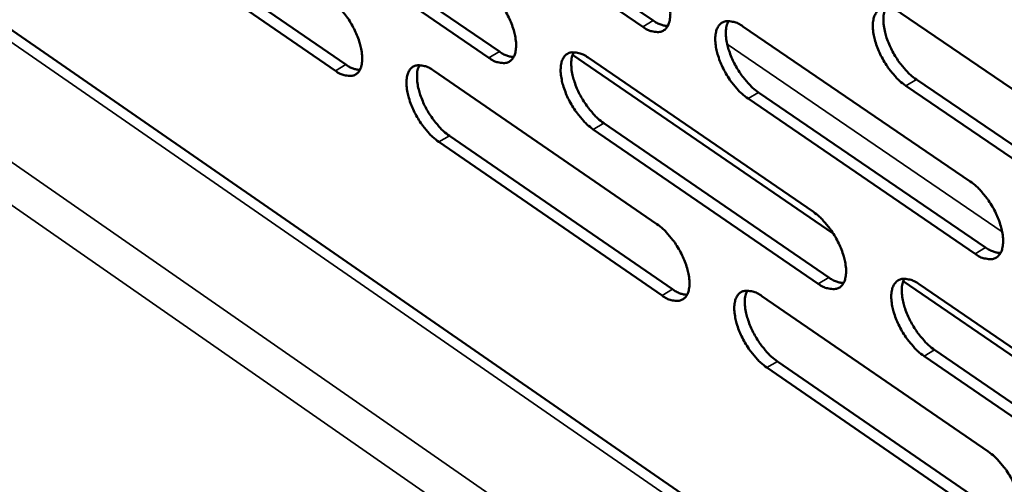
# Model space of a CAD drawing. Units: millimetres. Extents: x 65 to 5840, y 100 to 4100.
# Drawn here: x 4935 to 4990, y 3309 to 3335 of the extents above; entities that cross this region are included whole.
import ezdxf

# ---------------------------------------------------------------- set-up
doc = ezdxf.new("R2010")
doc.units = ezdxf.units.MM
doc.header["$LTSCALE"] = 20
doc.layers.add('Visible (ISO)', color=7, linetype='Continuous', lineweight=50)
doc.layers.add('Visible Narrow (ISO)', color=7, linetype='Continuous', lineweight=35)

msp = doc.modelspace()

# ---------------------------------------------------------------- linework, layer by layer
at = {"layer": 'Visible (ISO)'}
for p, q in [((5193.293, 3155.733), (4893.908, 3362.698)), ((4957.752, 3344.056), (4970.412, 3335.416)), ((4969.816, 3335.069), (4957.156, 3343.712)), ((4961.124, 3333.316), (4948.571, 3341.919)), ((4949.165, 3342.262), (4961.718, 3333.662)), ((4940.593, 3341.49), (4953.043, 3332.931)), ((4952.45, 3332.587), (4940.001, 3341.149)), ((4984.396, 3335.834), (4997.343, 3327.043)), ((4975.476, 3335.081), (4988.315, 3326.334)), ((4980.578, 3323.398), (4965.847, 3333.477)), ((4966.725, 3333.323), (4979.453, 3324.617)), ((4957.994, 3332.592), (4970.617, 3323.928)), ((4997.606, 3322.94), (4984.673, 3331.739)), ((4985.271, 3332.089), (4998.204, 3323.293)), ((4976.359, 3331.358), (4989.184, 3322.605)), ((4988.587, 3322.253), (4975.762, 3331.009)), ((4967.614, 3329.623), (4980.329, 3320.911)), ((4979.734, 3320.561), (4967.019, 3329.276)), ((4970.907, 3319.895), (4958.297, 3328.566)), ((4958.89, 3328.912), (4971.5, 3320.243)), ((4999.463, 3310.477), (4984.528, 3320.695)), ((4985.431, 3320.527), (4998.326, 3311.707)), ((4976.546, 3319.859), (4989.332, 3311.082)), ((4986.301, 3316.82), (4999.182, 3307.995)), ((4977.423, 3316.172), (4990.196, 3307.391)), ((4998.586, 3307.64), (4985.706, 3316.468)), ((4989.602, 3307.038), (4976.829, 3315.822))]:
    msp.add_line(p, q, dxfattribs=at)
at = {"layer": 'Visible (ISO)', "flags": 128}
for points in [[(4969.524, 3339.137, -0.021375), (4969.879, 3338.858, -0.038672), (4970.055, 3338.68, -0.006697), (4970.434, 3338.224, -0.020556), (4970.55, 3338.068, -0.018375), (4970.766, 3337.723, -0.018346), (4970.958, 3337.362, -0.020687), (4971.106, 3337.018, -0.018864), (4971.239, 3336.63, -0.026859), (4971.315, 3336.318, -0.022872), (4971.367, 3335.944, -0.039986), (4971.371, 3335.673, -0.035598), (4971.329, 3335.372, -0.063445), (4971.253, 3335.155, -0.065578), (4971.129, 3334.97, -0.08344), (4970.973, 3334.844, -0.083281), (4970.785, 3334.776, -0.064171), (4970.643, 3334.769, -0.029254), (4970.333, 3334.81, -0.067884), (4970.087, 3334.894, -0.054487), (4969.816, 3335.069)], [(4960.823, 3337.361, -0.021281), (4961.175, 3337.082, -0.038542), (4961.35, 3336.906, -0.006645), (4961.727, 3336.451, -0.020462), (4961.841, 3336.297, -0.018267), (4962.057, 3335.953, -0.018245), (4962.247, 3335.594, -0.020565), (4962.395, 3335.253, -0.018747), (4962.528, 3334.866, -0.026715), (4962.604, 3334.556, -0.022718), (4962.656, 3334.185, -0.03984), (4962.661, 3333.916, -0.035406), (4962.62, 3333.616, -0.063457), (4962.546, 3333.4, -0.065657), (4962.423, 3333.217, -0.083875), (4962.27, 3333.092, -0.083747), (4962.084, 3333.025, -0.064494), (4961.943, 3333.017, -0.029357), (4961.636, 3333.059, -0.067949), (4961.392, 3333.142, -0.054634), (4961.124, 3333.316)], [(4952.141, 3336.61, -0.021198), (4952.49, 3336.332, -0.038431), (4952.664, 3336.157, -0.006601), (4953.038, 3335.705, -0.02038), (4953.151, 3335.552, -0.018165), (4953.366, 3335.21, -0.01815), (4953.555, 3334.853, -0.020444), (4953.703, 3334.513, -0.018634), (4953.835, 3334.129, -0.026566), (4953.911, 3333.82, -0.022563), (4953.964, 3333.451, -0.039677), (4953.969, 3333.184, -0.035196), (4953.93, 3332.885, -0.063428), (4953.857, 3332.67, -0.06568), (4953.736, 3332.488, -0.084279), (4953.585, 3332.364, -0.084195), (4953.401, 3332.297, -0.064849), (4953.261, 3332.29, -0.02948), (4952.958, 3332.331, -0.068051), (4952.716, 3332.415, -0.054809), (4952.45, 3332.587)], [(4984.673, 3331.739, -0.021428), (4984.314, 3332.021, -0.038707), (4984.136, 3332.2, -0.006718), (4983.754, 3332.659, -0.02061), (4983.638, 3332.816, -0.018496), (4983.42, 3333.163, -0.018444), (4983.227, 3333.526, -0.020848), (4983.078, 3333.872, -0.019002), (4982.945, 3334.263, -0.027071), (4982.869, 3334.577, -0.023076), (4982.818, 3334.952, -0.040229), (4982.815, 3335.225, -0.035883), (4982.859, 3335.528, -0.063511), (4982.937, 3335.747, -0.065527), (4983.064, 3335.933, -0.082905), (4983.222, 3336.06, -0.082624), (4983.413, 3336.128, -0.063689), (4983.558, 3336.136, -0.029057), (4983.872, 3336.094, -0.067739), (4984.12, 3336.01, -0.054242), (4984.396, 3335.834)], [(4983.561, 3336.143, 0.03526), (4983.453, 3335.862, 0.062872), (4983.424, 3335.695, 0.016454), (4983.419, 3335.306, 0.033053), (4983.436, 3335.112, 0.020463), (4983.506, 3334.751, 0.023529), (4983.595, 3334.444, 0.017723), (4983.734, 3334.08, 0.019002), (4983.888, 3333.75, 0.017583), (4984.076, 3333.414, 0.017415), (4984.29, 3333.089, 0.019771), (4984.397, 3332.949, 0.006134), (4984.764, 3332.519, 0.037225), (4984.933, 3332.353, 0.020478), (4985.271, 3332.089)], [(4970.412, 3335.416, 0.039876), (4970.617, 3335.285, 0.039876), (4970.839, 3335.188, 0.03269), (4971.031, 3335.136, 0.03269), (4971.228, 3335.109)], [(4975.762, 3331.009, -0.021344), (4975.407, 3331.29, -0.038596), (4975.229, 3331.468, -0.006672), (4974.85, 3331.925, -0.020527), (4974.735, 3332.08, -0.018391), (4974.518, 3332.426, -0.018348), (4974.327, 3332.787, -0.020724), (4974.178, 3333.131, -0.018886), (4974.045, 3333.519, -0.026919), (4973.969, 3333.831, -0.022918), (4973.917, 3334.205, -0.040065), (4973.914, 3334.476, -0.035671), (4973.956, 3334.777, -0.063487), (4974.032, 3334.995, -0.065557), (4974.158, 3335.181, -0.083315), (4974.314, 3335.306, -0.083074), (4974.502, 3335.375, -0.064044), (4974.646, 3335.382, -0.029183), (4974.957, 3335.34, -0.067843), (4975.204, 3335.257, -0.05442), (4975.476, 3335.081)], [(4974.654, 3335.389, 0.035081), (4974.548, 3335.109, 0.062657), (4974.52, 3334.944, 0.016325), (4974.517, 3334.556, 0.032876), (4974.534, 3334.364, 0.020322), (4974.605, 3334.005, 0.023384), (4974.694, 3333.7, 0.017616), (4974.832, 3333.337, 0.018885), (4974.986, 3333.009, 0.017491), (4975.173, 3332.675, 0.017315), (4975.385, 3332.352, 0.01969), (4975.491, 3332.214, 0.006091), (4975.856, 3331.785, 0.037115), (4976.023, 3331.62, 0.020397), (4976.359, 3331.358)], [(4961.718, 3333.662, 0.039536), (4961.919, 3333.532, 0.039536), (4962.138, 3333.436, 0.032405), (4962.328, 3333.384, 0.032405), (4962.522, 3333.356)], [(4967.019, 3329.276, -0.02125), (4966.666, 3329.555, -0.038466), (4966.491, 3329.732, -0.006621), (4966.113, 3330.187, -0.020434), (4965.999, 3330.341, -0.018283), (4965.784, 3330.685, -0.018246), (4965.593, 3331.044, -0.020601), (4965.445, 3331.386, -0.018768), (4965.313, 3331.772, -0.026773), (4965.237, 3332.082, -0.022762), (4965.184, 3332.454, -0.039919), (4965.18, 3332.723, -0.035479), (4965.221, 3333.023, -0.063501), (4965.296, 3333.239, -0.065637), (4965.419, 3333.423, -0.083751), (4965.573, 3333.548, -0.08354), (4965.76, 3333.616, -0.064366), (4965.902, 3333.623, -0.029286), (4966.21, 3333.581, -0.067909), (4966.455, 3333.498, -0.054568), (4966.725, 3333.323)], [(4965.915, 3333.63, 0.034886), (4965.811, 3333.351, 0.062416), (4965.784, 3333.187, 0.016182), (4965.782, 3332.801, 0.032685), (4965.8, 3332.611, 0.020172), (4965.871, 3332.254, 0.023229), (4965.96, 3331.951, 0.0175), (4966.098, 3331.59, 0.01876), (4966.251, 3331.264, 0.01739), (4966.437, 3330.933, 0.017207), (4966.648, 3330.611, 0.019596), (4966.753, 3330.474, 0.006041), (4967.115, 3330.048, 0.036982), (4967.281, 3329.884, 0.020303), (4967.614, 3329.623)], [(4953.043, 3332.931, 0.039186), (4953.241, 3332.803, 0.039186), (4953.457, 3332.708, 0.032118), (4953.643, 3332.655, 0.032118), (4953.834, 3332.627)], [(4958.297, 3328.566, -0.021167), (4957.946, 3328.845, -0.038356), (4957.772, 3329.021, -0.006576), (4957.398, 3329.474, -0.020351), (4957.284, 3329.627, -0.01818), (4957.07, 3329.969, -0.018152), (4956.881, 3330.326, -0.02048), (4956.733, 3330.666, -0.018655), (4956.601, 3331.05, -0.026624), (4956.525, 3331.358, -0.022608), (4956.472, 3331.728, -0.039755), (4956.467, 3331.995, -0.035268), (4956.506, 3332.294, -0.063472), (4956.58, 3332.509, -0.065661), (4956.702, 3332.692, -0.084156), (4956.853, 3332.816, -0.083988), (4957.038, 3332.883, -0.064721), (4957.178, 3332.891, -0.02941), (4957.483, 3332.849, -0.068011), (4957.726, 3332.766, -0.054744), (4957.994, 3332.592)], [(4957.197, 3332.897, 0.034705), (4957.095, 3332.62, 0.062195), (4957.069, 3332.457, 0.016051), (4957.068, 3332.073, 0.032507), (4957.086, 3331.884, 0.020034), (4957.158, 3331.529, 0.023085), (4957.246, 3331.227, 0.017394), (4957.384, 3330.869, 0.018645), (4957.536, 3330.545, 0.0173), (4957.721, 3330.215, 0.017109), (4957.931, 3329.895, 0.019517), (4958.035, 3329.759, 0.005999), (4958.395, 3329.334, 0.036872), (4958.559, 3329.172, 0.020223), (4958.89, 3328.912)], [(4988.315, 3326.334, -0.021392), (4988.674, 3326.051, -0.038638), (4988.853, 3325.872, -0.006702), (4989.236, 3325.411, -0.020578), (4989.352, 3325.255, -0.018521), (4989.57, 3324.907, -0.018446), (4989.763, 3324.543, -0.02092), (4989.912, 3324.198, -0.019045), (4990.045, 3323.808, -0.027233), (4990.12, 3323.494, -0.02321), (4990.171, 3323.12, -0.040568), (4990.173, 3322.847, -0.0363), (4990.128, 3322.547, -0.064042), (4990.05, 3322.329, -0.066249), (4989.922, 3322.145, -0.083006), (4989.763, 3322.02, -0.082609), (4989.571, 3321.953, -0.063027), (4989.426, 3321.947, -0.02871), (4989.112, 3321.991, -0.067169), (4988.863, 3322.076, -0.053718), (4988.587, 3322.253)], [(4979.453, 3324.617, -0.021297), (4979.809, 3324.335, -0.038508), (4979.987, 3324.157, -0.00665), (4980.367, 3323.699, -0.020484), (4980.482, 3323.543, -0.018411), (4980.699, 3323.198, -0.018343), (4980.89, 3322.836, -0.020794), (4981.039, 3322.493, -0.018925), (4981.172, 3322.105, -0.027085), (4981.247, 3321.793, -0.023051), (4981.298, 3321.421, -0.04042), (4981.301, 3321.15, -0.036104), (4981.258, 3320.851, -0.06406), (4981.181, 3320.635, -0.066335), (4981.055, 3320.452, -0.08345), (4980.898, 3320.328, -0.083076), (4980.709, 3320.262, -0.063346), (4980.565, 3320.256, -0.028814), (4980.253, 3320.3, -0.067235), (4980.007, 3320.385, -0.053865), (4979.734, 3320.561)], [(4970.617, 3323.928, -0.021215), (4970.971, 3323.648, -0.038397), (4971.146, 3323.471, -0.006605), (4971.524, 3323.014, -0.020401), (4971.638, 3322.86, -0.018307), (4971.854, 3322.517, -0.018248), (4972.045, 3322.157, -0.020672), (4972.193, 3321.816, -0.018811), (4972.325, 3321.429, -0.026933), (4972.4, 3321.12, -0.022893), (4972.452, 3320.749, -0.040254), (4972.456, 3320.48, -0.03589), (4972.414, 3320.182, -0.064035), (4972.338, 3319.967, -0.066366), (4972.214, 3319.786, -0.083863), (4972.059, 3319.663, -0.083526), (4971.872, 3319.597, -0.063697), (4971.73, 3319.591, -0.028937), (4971.422, 3319.634, -0.067337), (4971.177, 3319.719, -0.054039), (4970.907, 3319.895)], [(4989.184, 3322.605, 0.040707), (4989.396, 3322.47, 0.040707), (4989.626, 3322.37, 0.033292), (4989.825, 3322.318, 0.033292), (4990.029, 3322.292)], [(4980.329, 3320.911, 0.040364), (4980.537, 3320.777, 0.040364), (4980.764, 3320.679, 0.033004), (4980.96, 3320.626, 0.033004), (4981.161, 3320.599)], [(4985.706, 3316.468, -0.021266), (4985.349, 3316.751, -0.038432), (4985.171, 3316.93, -0.006625), (4984.79, 3317.389, -0.020455), (4984.675, 3317.544, -0.018427), (4984.458, 3317.889, -0.018345), (4984.267, 3318.251, -0.020832), (4984.118, 3318.594, -0.018948), (4983.985, 3318.983, -0.027145), (4983.91, 3319.294, -0.023097), (4983.859, 3319.667, -0.0405), (4983.857, 3319.938, -0.036178), (4983.9, 3320.237, -0.064103), (4983.978, 3320.454, -0.066313), (4984.104, 3320.637, -0.083322), (4984.262, 3320.761, -0.082868), (4984.452, 3320.827, -0.06322), (4984.596, 3320.834, -0.028743), (4984.909, 3320.79, -0.067195), (4985.157, 3320.704, -0.053799), (4985.431, 3320.527)], [(4984.593, 3320.84, 0.035025), (4984.488, 3320.561, 0.062547), (4984.461, 3320.396, 0.016268), (4984.458, 3320.009, 0.032836), (4984.476, 3319.818, 0.020313), (4984.547, 3319.461, 0.023369), (4984.636, 3319.157, 0.017588), (4984.775, 3318.795, 0.018867), (4984.928, 3318.469, 0.01743), (4985.115, 3318.136, 0.017278), (4985.327, 3317.814, 0.019566), (4985.433, 3317.676, 0.006012), (4985.798, 3317.248, 0.036862), (4985.965, 3317.083, 0.020261), (4986.301, 3316.82)], [(4971.5, 3320.243, 0.040011), (4971.705, 3320.111, 0.040011), (4971.929, 3320.013, 0.032715), (4972.121, 3319.96, 0.032715), (4972.319, 3319.932)], [(4976.829, 3315.822, -0.021184), (4976.475, 3316.103, -0.038322), (4976.298, 3316.281, -0.006581), (4975.92, 3316.738, -0.020373), (4975.806, 3316.892, -0.018323), (4975.59, 3317.236, -0.018249), (4975.399, 3317.596, -0.020708), (4975.251, 3317.937, -0.018832), (4975.119, 3318.324, -0.026992), (4975.044, 3318.633, -0.022938), (4974.992, 3319.004, -0.040333), (4974.989, 3319.273, -0.035963), (4975.031, 3319.571, -0.064078), (4975.107, 3319.786, -0.066345), (4975.232, 3319.968, -0.083737), (4975.387, 3320.092, -0.083318), (4975.575, 3320.158, -0.06357), (4975.718, 3320.164, -0.028867), (4976.028, 3320.12, -0.067297), (4976.274, 3320.035, -0.053974), (4976.546, 3319.859)], [(4975.721, 3320.17, 0.034847), (4975.618, 3319.892, 0.062331), (4975.591, 3319.728, 0.016139), (4975.59, 3319.343, 0.03266), (4975.607, 3319.154, 0.020174), (4975.679, 3318.798, 0.023225), (4975.768, 3318.496, 0.017482), (4975.906, 3318.137, 0.018751), (4976.059, 3317.812, 0.01734), (4976.245, 3317.481, 0.017179), (4976.456, 3317.16, 0.019487), (4976.56, 3317.024, 0.005971), (4976.924, 3316.597, 0.036754), (4977.089, 3316.434, 0.020182), (4977.423, 3316.172)], [(4989.332, 3311.082, -0.021231), (4989.69, 3310.799, -0.038363), (4989.868, 3310.62, -0.00661), (4990.25, 3310.16, -0.020423), (4990.365, 3310.005, -0.018452), (4990.582, 3309.659, -0.018346), (4990.774, 3309.297, -0.020903), (4990.922, 3308.954, -0.018991), (4991.055, 3308.565, -0.027307), (4991.129, 3308.255, -0.023232), (4991.18, 3307.882, -0.040841), (4991.182, 3307.613, -0.036601), (4991.137, 3307.315, -0.064637), (4991.059, 3307.1, -0.067036), (4990.931, 3306.919, -0.083411), (4990.773, 3306.797, -0.082837), (4990.582, 3306.732, -0.062553), (4990.438, 3306.727, -0.028398), (4990.124, 3306.773, -0.066631), (4989.877, 3306.86, -0.053278), (4989.602, 3307.038)]]:
    msp.add_lwpolyline(points, format="xyb", dxfattribs=at)
at = {"layer": 'Visible Narrow (ISO)'}
for p, q in [((5193.298, 3154.981), (4893.004, 3362.647)), ((4887.688, 3359.662), (5193.356, 3147.554)), ((5193.376, 3144.899), (4886.707, 3357.963)), ((4969.816, 3335.069), (4970.412, 3335.416)), ((4974.587, 3334.076), (4990.123, 3323.482)), ((4961.124, 3333.316), (4961.718, 3333.662)), ((4952.45, 3332.587), (4953.043, 3332.931)), ((4984.673, 3331.739), (4985.271, 3332.089)), ((4975.762, 3331.009), (4976.359, 3331.358)), ((4967.019, 3329.276), (4967.614, 3329.623)), ((4958.297, 3328.566), (4958.89, 3328.912)), ((4988.587, 3322.253), (4989.184, 3322.605)), ((4979.734, 3320.561), (4980.329, 3320.911)), ((4970.907, 3319.895), (4971.5, 3320.243)), ((4985.706, 3316.468), (4986.301, 3316.82)), ((4976.829, 3315.822), (4977.423, 3316.172))]:
    msp.add_line(p, q, dxfattribs=at)

doc.saveas('drawing.dxf')
